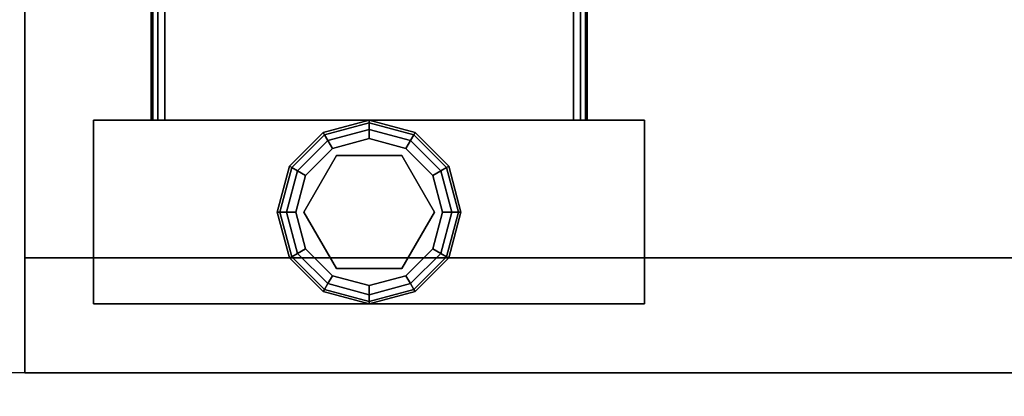
# Model space of a CAD drawing. Extents: x -1671 to -1493, y 336 to 413.
# Drawn here: x -1619 to -1614, y 342 to 344 of the extents above; entities that cross this region are included whole.
import ezdxf

# ---------------------------------------------------------------- set-up
doc = ezdxf.new("R2010")
doc.units = 0
doc.header["$LTSCALE"] = 96
doc.header["$MEASUREMENT"] = 0
for name, color, linetype in [('AFUST-3-GBLM-SV', 7, 'Continuous'), ('AFUST-3-GDPL-FXBK', 7, 'Continuous'), ('AFUST-3-LGPT', 7, 'Continuous'), ('AFUST-3-SHLM-TH', 7, 'Continuous'), ('AFUST-3-TPLM-TH', 7, 'Continuous'), ('AFUST-P', 7, 'Continuous'), ('MAIN_DIMENSIONS', 7, 'Continuous'), ('MAIN_FURN', 7, 'Continuous')]:
    doc.layers.add(name, color=color, linetype=linetype)
doc.dimstyles.get("Standard").update_dxf_attribs({"dimtxt": 0.18, "dimasz": 0.18, "dimexe": 0.18, "dimexo": 0.0625, "dimgap": 0.09, "dimtad": 0, "dimtih": 1, "dimtoh": 1, "dimdec": 4, "dimzin": 0, "dimdsep": 46, "dimtxsty": 'Standard', "dimcen": 0.09, "dimadec": 0, "dimazin": 0, "dimtfac": 1, "dimtdec": 4, "dimtofl": 0, "dimtmove": 0, "dimatfit": 0, "dimfxl": 0, "dimtolj": 1, "dimtzin": 0, "dimarcsym": 0})

# ---------------------------------------------------------------- blocks, each defined once
blk = doc.blocks.new('ZN602022BCBLFFL')
at = {"layer": 'AFUST-3-GBLM-SV', "color": 42, "linetype": 'Continuous'}
for points, invisible_edges in [([(59.375, -19.25, 4), (60, 0, 4), (59.375, 0, 4)], 1), ([(60, -19.25, 4), (60, 0, 4), (59.375, -19.25, 4)], 2), ([(59.375, -19.25, 21.375), (59.375, 0, 4), (59.375, 0, 21.375)], 1), ([(59.375, -19.25, 4), (59.375, 0, 4), (59.375, -19.25, 21.375)], 2), ([(60, -19.25, 21.375), (59.375, 0, 21.375), (60, 0, 21.375)], 1), ([(59.375, -19.25, 21.375), (59.375, 0, 21.375), (60, -19.25, 21.375)], 2), ([(60, -19.25, 4), (60, 0, 21.375), (60, 0, 4)], 1), ([(60, -19.25, 21.375), (60, 0, 21.375), (60, -19.25, 4)], 2), ([(60, -19.25, 21.375), (59.375, -19.25, 4), (59.375, -19.25, 21.375)], 1), ([(60, -19.25, 4), (59.375, -19.25, 4), (60, -19.25, 21.375)], 2)]:
    blk.add_3dface(points, dxfattribs=dict(at, invisible_edges=invisible_edges))
at = {"layer": 'AFUST-3-GDPL-FXBK', "color": 47, "linetype": 'Continuous'}
for points, invisible_edges in [([(59.125, -16.875, 0.1), (58.875, -16.942, 0.1), (59.125, -16.8884, 0.05)], 2), ([(59.125, -16.875, 0.1), (58.8817, -16.9536, 0.15), (58.875, -16.942, 0.1)], 1), ([(59.125, -16.8884, 0.15), (58.8817, -16.9536, 0.15), (59.125, -16.875, 0.1)], 2), ([(59.3683, -16.9536, 0.05), (59.125, -16.875, 0.1), (59.125, -16.8884, 0.05)], 1), ([(59.375, -16.942, 0.1), (59.125, -16.875, 0.1), (59.3683, -16.9536, 0.05)], 2), ([(59.375, -16.942, 0.1), (59.125, -16.8884, 0.15), (59.125, -16.875, 0.1)], 1), ([(59.125, -16.8884, 0.05), (58.875, -16.942, 0.1), (58.8817, -16.9536, 0.05)], 1), ([(59.125, -16.8884, 0.05), (58.8817, -16.9536, 0.05), (59.125, -16.925, 0.0134)], 2), ([(59.125, -16.8884, 0.15), (58.9, -16.9853, 0.1866), (58.8817, -16.9536, 0.15)], 1), ([(59.125, -16.925, 0.0134), (58.8817, -16.9536, 0.05), (58.9, -16.9853, 0.0134)], 1), ([(59.125, -16.925, 0.1866), (58.9, -16.9853, 0.1866), (59.125, -16.8884, 0.15)], 2), ([(59.125, -16.925, 0.0134), (58.9, -16.9853, 0.0134), (59.125, -16.975)], 2), ([(58.9, -16.9853, 0.1866), (59.125, -16.925, 0.1866), (58.925, -17.0286, 0.2)], 2), ([(58.925, -17.0286, 0.2), (59.125, -16.925, 0.1866), (59.125, -16.975, 0.2)], 1), ([(59.35, -16.9853, 0.0134), (59.125, -16.8884, 0.05), (59.125, -16.925, 0.0134)], 1), ([(59.3683, -16.9536, 0.05), (59.125, -16.8884, 0.05), (59.35, -16.9853, 0.0134)], 2), ([(59.3683, -16.9536, 0.15), (59.125, -16.8884, 0.15), (59.375, -16.942, 0.1)], 2), ([(59.3683, -16.9536, 0.15), (59.125, -16.925, 0.1866), (59.125, -16.8884, 0.15)], 1), ([(59.325, -17.0286), (59.125, -16.925, 0.0134), (59.125, -16.975)], 1), ([(59.35, -16.9853, 0.0134), (59.125, -16.925, 0.0134), (59.325, -17.0286)], 2), ([(59.125, -16.925, 0.1866), (59.35, -16.9853, 0.1866), (59.125, -16.975, 0.2)], 2), ([(59.35, -16.9853, 0.1866), (59.125, -16.925, 0.1866), (59.3683, -16.9536, 0.15)], 2), ([(58.875, -16.942, 0.1), (58.692, -17.125, 0.1), (58.8817, -16.9536, 0.05)], 2), ([(58.875, -16.942, 0.1), (58.7036, -17.1317, 0.15), (58.692, -17.125, 0.1)], 1), ([(58.8817, -16.9536, 0.05), (58.692, -17.125, 0.1), (58.7036, -17.1317, 0.05)], 1), ([(58.8817, -16.9536, 0.15), (58.7036, -17.1317, 0.15), (58.875, -16.942, 0.1)], 2), ([(58.8817, -16.9536, 0.05), (58.7036, -17.1317, 0.05), (58.9, -16.9853, 0.0134)], 2), ([(58.8817, -16.9536, 0.15), (58.7353, -17.15, 0.1866), (58.7036, -17.1317, 0.15)], 1), ([(58.9, -16.9853, 0.0134), (58.7036, -17.1317, 0.05), (58.7353, -17.15, 0.0134)], 1), ([(58.9, -16.9853, 0.1866), (58.7353, -17.15, 0.1866), (58.8817, -16.9536, 0.15)], 2), ([(58.9, -16.9853, 0.0134), (58.7353, -17.15, 0.0134), (58.925, -17.0286)], 2), ([(58.7353, -17.15, 0.1866), (58.9, -16.9853, 0.1866), (58.7786, -17.175, 0.2)], 2), ([(58.7786, -17.175, 0.2), (58.9, -16.9853, 0.1866), (58.925, -17.0286, 0.2)], 1), ([(59.125, -16.975), (58.9, -16.9853, 0.0134), (58.925, -17.0286)], 1), ([(59.125, -16.975), (58.925, -17.0286), (59.325, -17.0286)], 2), ([(59.125, -16.975, 0.2), (59.125, -17.02, 0.2), (58.925, -17.0286, 0.2)], 3), ([(59.325, -17.0286, 0.2), (59.125, -17.02, 0.2), (59.125, -16.975, 0.2)], 3), ([(59.125, -16.975, 0.2), (59.35, -16.9853, 0.1866), (59.325, -17.0286, 0.2)], 1), ([(59.4714, -17.175), (59.35, -16.9853, 0.0134), (59.325, -17.0286)], 1), ([(59.35, -16.9853, 0.1866), (59.5147, -17.15, 0.1866), (59.325, -17.0286, 0.2)], 2), ([(59.5147, -17.15, 0.0134), (59.3683, -16.9536, 0.05), (59.35, -16.9853, 0.0134)], 1), ([(59.5464, -17.1317, 0.15), (59.35, -16.9853, 0.1866), (59.3683, -16.9536, 0.15)], 1), ([(59.5147, -17.15, 0.0134), (59.35, -16.9853, 0.0134), (59.4714, -17.175)], 2), ([(59.5147, -17.15, 0.1866), (59.35, -16.9853, 0.1866), (59.5464, -17.1317, 0.15)], 2), ([(59.5464, -17.1317, 0.05), (59.375, -16.942, 0.1), (59.3683, -16.9536, 0.05)], 1), ([(59.558, -17.125, 0.1), (59.3683, -16.9536, 0.15), (59.375, -16.942, 0.1)], 1), ([(59.5464, -17.1317, 0.05), (59.3683, -16.9536, 0.05), (59.5147, -17.15, 0.0134)], 2), ([(59.5464, -17.1317, 0.15), (59.3683, -16.9536, 0.15), (59.558, -17.125, 0.1)], 2), ([(59.558, -17.125, 0.1), (59.375, -16.942, 0.1), (59.5464, -17.1317, 0.05)], 2), ([(58.925, -17.0286), (58.7353, -17.15, 0.0134), (58.7786, -17.175)], 1), ([(59.325, -17.0286), (58.7786, -17.175), (59.4714, -17.175)], 3), ([(58.925, -17.0286), (58.7786, -17.175), (59.325, -17.0286)], 14), ([(58.925, -17.0286, 0.2), (58.8176, -17.1975, 0.2), (58.7786, -17.175, 0.2)], 3), ([(59.125, -17.02, 0.25), (59.125, -17.73, 0.25), (58.8176, -17.1975, 0.25)], 3), ([(59.125, -17.02, 0.2), (58.8176, -17.1975, 0.2), (58.925, -17.0286, 0.2)], 14), ([(58.8176, -17.1975, 0.25), (59.125, -17.02, 0.2), (59.125, -17.02, 0.25)], 1), ([(58.8176, -17.1975, 0.2), (59.125, -17.02, 0.2), (58.8176, -17.1975, 0.25)], 2), ([(59.4324, -17.5525, 0.25), (59.125, -17.73, 0.25), (59.125, -17.02, 0.25)], 14), ([(59.4324, -17.1975, 0.25), (59.4324, -17.5525, 0.25), (59.125, -17.02, 0.25)], 2), ([(59.125, -17.02, 0.25), (59.4324, -17.1975, 0.2), (59.4324, -17.1975, 0.25)], 1), ([(59.125, -17.02, 0.2), (59.4324, -17.1975, 0.2), (59.125, -17.02, 0.25)], 2), ([(59.4324, -17.1975, 0.2), (59.125, -17.02, 0.2), (59.325, -17.0286, 0.2)], 14), ([(59.4714, -17.175, 0.2), (59.4324, -17.1975, 0.2), (59.325, -17.0286, 0.2)], 3), ([(59.325, -17.0286, 0.2), (59.5147, -17.15, 0.1866), (59.4714, -17.175, 0.2)], 1), ([(58.692, -17.125, 0.1), (58.625, -17.375, 0.1), (58.7036, -17.1317, 0.05)], 2), ([(58.692, -17.125, 0.1), (58.6384, -17.375, 0.15), (58.625, -17.375, 0.1)], 1), ([(58.7036, -17.1317, 0.05), (58.625, -17.375, 0.1), (58.6384, -17.375, 0.05)], 1), ([(58.7036, -17.1317, 0.15), (58.6384, -17.375, 0.15), (58.692, -17.125, 0.1)], 2), ([(58.7036, -17.1317, 0.05), (58.6384, -17.375, 0.05), (58.7353, -17.15, 0.0134)], 2), ([(58.7036, -17.1317, 0.15), (58.675, -17.375, 0.1866), (58.6384, -17.375, 0.15)], 1), ([(58.7353, -17.15, 0.0134), (58.6384, -17.375, 0.05), (58.675, -17.375, 0.0134)], 1), ([(58.7353, -17.15, 0.1866), (58.675, -17.375, 0.1866), (58.7036, -17.1317, 0.15)], 2), ([(58.7353, -17.15, 0.0134), (58.675, -17.375, 0.0134), (58.7786, -17.175)], 2), ([(58.675, -17.375, 0.1866), (58.7353, -17.15, 0.1866), (58.725, -17.375, 0.2)], 2), ([(58.725, -17.375, 0.2), (58.7353, -17.15, 0.1866), (58.7786, -17.175, 0.2)], 1), ([(59.525, -17.375), (59.5147, -17.15, 0.0134), (59.4714, -17.175)], 1), ([(59.5147, -17.15, 0.1866), (59.575, -17.375, 0.1866), (59.4714, -17.175, 0.2)], 2), ([(59.575, -17.375, 0.0134), (59.5464, -17.1317, 0.05), (59.5147, -17.15, 0.0134)], 1), ([(59.6116, -17.375, 0.15), (59.5147, -17.15, 0.1866), (59.5464, -17.1317, 0.15)], 1), ([(59.575, -17.375, 0.0134), (59.5147, -17.15, 0.0134), (59.525, -17.375)], 2), ([(59.575, -17.375, 0.1866), (59.5147, -17.15, 0.1866), (59.6116, -17.375, 0.15)], 2), ([(59.6116, -17.375, 0.05), (59.558, -17.125, 0.1), (59.5464, -17.1317, 0.05)], 1), ([(59.625, -17.375, 0.1), (59.5464, -17.1317, 0.15), (59.558, -17.125, 0.1)], 1), ([(59.6116, -17.375, 0.05), (59.5464, -17.1317, 0.05), (59.575, -17.375, 0.0134)], 2), ([(59.6116, -17.375, 0.15), (59.5464, -17.1317, 0.15), (59.625, -17.375, 0.1)], 2), ([(59.625, -17.375, 0.1), (59.558, -17.125, 0.1), (59.6116, -17.375, 0.05)], 2), ([(58.7786, -17.175), (58.675, -17.375, 0.0134), (58.725, -17.375)], 1), ([(58.725, -17.375), (59.4714, -17.175), (58.7786, -17.175)], 3), ([(59.525, -17.375), (59.4714, -17.175), (58.725, -17.375)], 14), ([(58.7786, -17.175, 0.2), (58.8176, -17.1975, 0.2), (58.725, -17.375, 0.2)], 3), ([(58.8176, -17.1975, 0.2), (58.8176, -17.5525, 0.2), (58.725, -17.375, 0.2)], 14), ([(58.8176, -17.1975, 0.25), (59.125, -17.73, 0.25), (58.8176, -17.5525, 0.25)], 1), ([(58.8176, -17.5525, 0.25), (58.8176, -17.1975, 0.2), (58.8176, -17.1975, 0.25)], 1), ([(58.8176, -17.5525, 0.2), (58.8176, -17.1975, 0.2), (58.8176, -17.5525, 0.25)], 2), ([(59.525, -17.375, 0.2), (59.4324, -17.1975, 0.2), (59.4714, -17.175, 0.2)], 3), ([(59.4324, -17.1975, 0.25), (59.4324, -17.5525, 0.2), (59.4324, -17.5525, 0.25)], 1), ([(59.4324, -17.1975, 0.2), (59.4324, -17.5525, 0.2), (59.4324, -17.1975, 0.25)], 2), ([(59.4324, -17.5525, 0.2), (59.4324, -17.1975, 0.2), (59.525, -17.375, 0.2)], 14), ([(59.4714, -17.175, 0.2), (59.575, -17.375, 0.1866), (59.525, -17.375, 0.2)], 1), ([(58.625, -17.375, 0.1), (58.692, -17.625, 0.1), (58.6384, -17.375, 0.05)], 2), ([(58.625, -17.375, 0.1), (58.7036, -17.6183, 0.15), (58.692, -17.625, 0.1)], 1), ([(58.6384, -17.375, 0.15), (58.7036, -17.6183, 0.15), (58.625, -17.375, 0.1)], 2), ([(58.6384, -17.375, 0.05), (58.7036, -17.6183, 0.05), (58.675, -17.375, 0.0134)], 2), ([(58.6384, -17.375, 0.05), (58.692, -17.625, 0.1), (58.7036, -17.6183, 0.05)], 1), ([(58.6384, -17.375, 0.15), (58.7353, -17.6, 0.1866), (58.7036, -17.6183, 0.15)], 1), ([(58.675, -17.375, 0.1866), (58.7353, -17.6, 0.1866), (58.6384, -17.375, 0.15)], 2), ([(58.675, -17.375, 0.0134), (58.7353, -17.6, 0.0134), (58.725, -17.375)], 2), ([(58.675, -17.375, 0.0134), (58.7036, -17.6183, 0.05), (58.7353, -17.6, 0.0134)], 1), ([(58.7786, -17.575, 0.2), (58.675, -17.375, 0.1866), (58.725, -17.375, 0.2)], 1), ([(58.7353, -17.6, 0.1866), (58.675, -17.375, 0.1866), (58.7786, -17.575, 0.2)], 2), ([(58.7786, -17.575), (59.525, -17.375), (58.725, -17.375)], 3), ([(58.725, -17.375), (58.7353, -17.6, 0.0134), (58.7786, -17.575)], 1), ([(58.725, -17.375, 0.2), (58.8176, -17.5525, 0.2), (58.7786, -17.575, 0.2)], 3), ([(59.4714, -17.575), (59.525, -17.375), (58.7786, -17.575)], 14), ([(59.4714, -17.575, 0.2), (59.4324, -17.5525, 0.2), (59.525, -17.375, 0.2)], 3), ([(59.4714, -17.575), (59.575, -17.375, 0.0134), (59.525, -17.375)], 1), ([(59.5147, -17.6, 0.0134), (59.575, -17.375, 0.0134), (59.4714, -17.575)], 2), ([(59.525, -17.375, 0.2), (59.5147, -17.6, 0.1866), (59.4714, -17.575, 0.2)], 1), ([(59.5147, -17.6, 0.0134), (59.6116, -17.375, 0.05), (59.575, -17.375, 0.0134)], 1), ([(59.5464, -17.6183, 0.05), (59.6116, -17.375, 0.05), (59.5147, -17.6, 0.0134)], 2), ([(59.575, -17.375, 0.1866), (59.5147, -17.6, 0.1866), (59.525, -17.375, 0.2)], 2), ([(59.5147, -17.6, 0.1866), (59.575, -17.375, 0.1866), (59.5464, -17.6183, 0.15)], 2), ([(59.5464, -17.6183, 0.05), (59.625, -17.375, 0.1), (59.6116, -17.375, 0.05)], 1), ([(59.558, -17.625, 0.1), (59.625, -17.375, 0.1), (59.5464, -17.6183, 0.05)], 2), ([(59.5464, -17.6183, 0.15), (59.6116, -17.375, 0.15), (59.558, -17.625, 0.1)], 2), ([(59.5464, -17.6183, 0.15), (59.575, -17.375, 0.1866), (59.6116, -17.375, 0.15)], 1), ([(59.558, -17.625, 0.1), (59.6116, -17.375, 0.15), (59.625, -17.375, 0.1)], 1), ([(58.7353, -17.6, 0.0134), (58.9, -17.7647, 0.0134), (58.7786, -17.575)], 2), ([(58.925, -17.7214, 0.2), (58.7353, -17.6, 0.1866), (58.7786, -17.575, 0.2)], 1), ([(58.7786, -17.575, 0.2), (58.8176, -17.5525, 0.2), (58.925, -17.7214, 0.2)], 3), ([(58.925, -17.7214), (59.4714, -17.575), (58.7786, -17.575)], 3), ([(58.7786, -17.575), (58.9, -17.7647, 0.0134), (58.925, -17.7214)], 1), ([(58.8176, -17.5525, 0.2), (59.125, -17.73, 0.2), (58.925, -17.7214, 0.2)], 14), ([(59.125, -17.73, 0.25), (58.8176, -17.5525, 0.2), (58.8176, -17.5525, 0.25)], 1), ([(59.125, -17.73, 0.2), (58.8176, -17.5525, 0.2), (59.125, -17.73, 0.25)], 2), ([(59.325, -17.7214), (59.4714, -17.575), (58.925, -17.7214)], 14), ([(59.4324, -17.5525, 0.25), (59.125, -17.73, 0.2), (59.125, -17.73, 0.25)], 1), ([(59.4324, -17.5525, 0.2), (59.125, -17.73, 0.2), (59.4324, -17.5525, 0.25)], 2), ([(59.125, -17.73, 0.2), (59.4324, -17.5525, 0.2), (59.325, -17.7214, 0.2)], 14), ([(59.325, -17.7214, 0.2), (59.4324, -17.5525, 0.2), (59.4714, -17.575, 0.2)], 3), ([(59.325, -17.7214), (59.5147, -17.6, 0.0134), (59.4714, -17.575)], 1), ([(59.4714, -17.575, 0.2), (59.35, -17.7647, 0.1866), (59.325, -17.7214, 0.2)], 1), ([(59.5147, -17.6, 0.1866), (59.35, -17.7647, 0.1866), (59.4714, -17.575, 0.2)], 2), ([(58.692, -17.625, 0.1), (58.875, -17.808, 0.1), (58.7036, -17.6183, 0.05)], 2), ([(58.7036, -17.6183, 0.15), (58.8817, -17.7964, 0.15), (58.692, -17.625, 0.1)], 2), ([(58.692, -17.625, 0.1), (58.8817, -17.7964, 0.15), (58.875, -17.808, 0.1)], 1), ([(58.7036, -17.6183, 0.05), (58.8817, -17.7964, 0.05), (58.7353, -17.6, 0.0134)], 2), ([(58.7353, -17.6, 0.1866), (58.9, -17.7647, 0.1866), (58.7036, -17.6183, 0.15)], 2), ([(58.7036, -17.6183, 0.05), (58.875, -17.808, 0.1), (58.8817, -17.7964, 0.05)], 1), ([(58.7036, -17.6183, 0.15), (58.9, -17.7647, 0.1866), (58.8817, -17.7964, 0.15)], 1), ([(58.7353, -17.6, 0.0134), (58.8817, -17.7964, 0.05), (58.9, -17.7647, 0.0134)], 1), ([(58.9, -17.7647, 0.1866), (58.7353, -17.6, 0.1866), (58.925, -17.7214, 0.2)], 2), ([(59.35, -17.7647, 0.0134), (59.5147, -17.6, 0.0134), (59.325, -17.7214)], 2), ([(59.35, -17.7647, 0.0134), (59.5464, -17.6183, 0.05), (59.5147, -17.6, 0.0134)], 1), ([(59.35, -17.7647, 0.1866), (59.5147, -17.6, 0.1866), (59.3683, -17.7964, 0.15)], 2), ([(59.3683, -17.7964, 0.05), (59.5464, -17.6183, 0.05), (59.35, -17.7647, 0.0134)], 2), ([(59.3683, -17.7964, 0.15), (59.5147, -17.6, 0.1866), (59.5464, -17.6183, 0.15)], 1), ([(59.3683, -17.7964, 0.05), (59.558, -17.625, 0.1), (59.5464, -17.6183, 0.05)], 1), ([(59.3683, -17.7964, 0.15), (59.5464, -17.6183, 0.15), (59.375, -17.808, 0.1)], 2), ([(59.375, -17.808, 0.1), (59.558, -17.625, 0.1), (59.3683, -17.7964, 0.05)], 2), ([(59.375, -17.808, 0.1), (59.5464, -17.6183, 0.15), (59.558, -17.625, 0.1)], 1), ([(58.9, -17.7647, 0.0134), (59.125, -17.825, 0.0134), (58.925, -17.7214)], 2), ([(59.125, -17.775, 0.2), (58.9, -17.7647, 0.1866), (58.925, -17.7214, 0.2)], 1), ([(59.125, -17.775), (59.325, -17.7214), (58.925, -17.7214)], 2), ([(58.925, -17.7214), (59.125, -17.825, 0.0134), (59.125, -17.775)], 1), ([(58.925, -17.7214, 0.2), (59.125, -17.73, 0.2), (59.125, -17.775, 0.2)], 3), ([(59.125, -17.775), (59.35, -17.7647, 0.0134), (59.325, -17.7214)], 1), ([(59.125, -17.775, 0.2), (59.125, -17.73, 0.2), (59.325, -17.7214, 0.2)], 3), ([(59.325, -17.7214, 0.2), (59.125, -17.825, 0.1866), (59.125, -17.775, 0.2)], 1), ([(59.35, -17.7647, 0.1866), (59.125, -17.825, 0.1866), (59.325, -17.7214, 0.2)], 2), ([(58.875, -17.808, 0.1), (59.125, -17.875, 0.1), (58.8817, -17.7964, 0.05)], 2), ([(58.8817, -17.7964, 0.15), (59.125, -17.8616, 0.15), (58.875, -17.808, 0.1)], 2), ([(58.8817, -17.7964, 0.05), (59.125, -17.8616, 0.05), (58.9, -17.7647, 0.0134)], 2), ([(58.9, -17.7647, 0.1866), (59.125, -17.825, 0.1866), (58.8817, -17.7964, 0.15)], 2), ([(58.8817, -17.7964, 0.05), (59.125, -17.875, 0.1), (59.125, -17.8616, 0.05)], 1), ([(58.8817, -17.7964, 0.15), (59.125, -17.825, 0.1866), (59.125, -17.8616, 0.15)], 1), ([(58.9, -17.7647, 0.0134), (59.125, -17.8616, 0.05), (59.125, -17.825, 0.0134)], 1), ([(59.125, -17.825, 0.1866), (58.9, -17.7647, 0.1866), (59.125, -17.775, 0.2)], 2), ([(59.125, -17.825, 0.0134), (59.35, -17.7647, 0.0134), (59.125, -17.775)], 2), ([(59.125, -17.825, 0.0134), (59.3683, -17.7964, 0.05), (59.35, -17.7647, 0.0134)], 1), ([(59.125, -17.8616, 0.15), (59.35, -17.7647, 0.1866), (59.3683, -17.7964, 0.15)], 1), ([(59.125, -17.825, 0.1866), (59.35, -17.7647, 0.1866), (59.125, -17.8616, 0.15)], 2), ([(59.125, -17.8616, 0.05), (59.3683, -17.7964, 0.05), (59.125, -17.825, 0.0134)], 2), ([(59.125, -17.8616, 0.05), (59.375, -17.808, 0.1), (59.3683, -17.7964, 0.05)], 1), ([(59.125, -17.875, 0.1), (59.3683, -17.7964, 0.15), (59.375, -17.808, 0.1)], 1), ([(59.125, -17.8616, 0.15), (59.3683, -17.7964, 0.15), (59.125, -17.875, 0.1)], 2), ([(58.875, -17.808, 0.1), (59.125, -17.8616, 0.15), (59.125, -17.875, 0.1)], 1), ([(59.125, -17.875, 0.1), (59.375, -17.808, 0.1), (59.125, -17.8616, 0.05)], 2)]:
    blk.add_3dface(points, dxfattribs=dict(at, invisible_edges=invisible_edges))
at = {"layer": 'AFUST-3-LGPT', "color": 30, "linetype": 'Continuous'}
for points, invisible_edges in [([(58.625, -15.875, 4), (59.625, -18.875, 4), (58.625, -18.875, 4)], 1), ([(59.625, -15.875, 4), (59.625, -18.875, 4), (58.625, -15.875, 4)], 2), ([(58.625, -15.875, 4), (59.625, -15.875, 0.25), (59.625, -15.875, 4)], 1), ([(58.625, -15.875, 0.25), (59.625, -15.875, 0.25), (58.625, -15.875, 4)], 2), ([(58.625, -18.875, 0.25), (59.625, -15.875, 0.25), (58.625, -15.875, 0.25)], 1), ([(59.625, -18.875, 0.25), (59.625, -15.875, 0.25), (58.625, -18.875, 0.25)], 2), ([(58.625, -18.875, 4), (58.625, -15.875, 0.25), (58.625, -15.875, 4)], 1), ([(58.625, -18.875, 0.25), (58.625, -15.875, 0.25), (58.625, -18.875, 4)], 2), ([(59.625, -15.875, 4), (59.625, -18.875, 0.25), (59.625, -18.875, 4)], 1), ([(59.625, -15.875, 0.25), (59.625, -18.875, 0.25), (59.625, -15.875, 4)], 2), ([(58.625, -16.1875, 3.925), (55.9375, -16.1975, 3.9625), (55.9375, -16.1875, 3.925)], 1), ([(58.625, -16.1975, 3.9625), (55.9375, -16.1975, 3.9625), (58.625, -16.1875, 3.925)], 2), ([(55.9375, -16.1875, 3.875), (58.625, -16.1875, 3.925), (55.9375, -16.1875, 3.925)], 1), ([(56.0564, -16.1875, 3.7501), (58.625, -16.1875, 3.925), (55.9375, -16.1875, 3.875)], 15), ([(56.0564, -16.1875, 3.7501), (58.625, -16.2625, 3.625), (58.625, -16.1875, 3.625)], 1), ([(56.0564, -16.2625, 3.7501), (58.625, -16.2625, 3.625), (56.0564, -16.1875, 3.7501)], 2), ([(56.0564, -16.1875, 3.7501), (58.625, -16.1875, 3.625), (58.625, -16.1875, 3.925)], 12), ([(58.625, -16.1875, 3.925), (58.625, -16.2625, 3.925), (58.625, -16.1975, 3.9625)], 3), ([(58.625, -16.2625, 3.625), (58.625, -16.2625, 3.925), (58.625, -16.1875, 3.925)], 14), ([(58.625, -16.1875, 3.625), (58.625, -16.2625, 3.625), (58.625, -16.1875, 3.925)], 2), ([(55.9375, -16.225, 3.99), (55.9375, -16.1975, 3.9625), (58.625, -16.1975, 3.9625)], 12), ([(58.625, -16.225, 3.99), (55.9375, -16.225, 3.99), (58.625, -16.1975, 3.9625)], 2), ([(55.9375, -16.2625, 4), (55.9375, -16.225, 3.99), (58.625, -16.225, 3.99)], 12), ([(58.625, -16.2625, 4), (55.9375, -16.2625, 4), (58.625, -16.225, 3.99)], 2), ([(58.625, -16.1975, 3.9625), (58.625, -16.2625, 3.925), (58.625, -16.225, 3.99)], 3), ([(58.625, -16.225, 3.99), (58.625, -16.2625, 3.925), (58.625, -16.2625, 4)], 3), ([(58.625, -16.2625, 4), (57.875, -16.4688, 4), (55.9375, -16.2625, 4)], 3), ([(55.9375, -16.2625, 3.925), (58.625, -16.2625, 3.925), (56.0564, -16.2625, 3.7501)], 14), ([(58.625, -16.2625, 3.925), (55.9375, -16.2625, 3.925), (57.875, -16.4688, 3.925)], 14), ([(56.0564, -16.2625, 3.7501), (58.625, -16.2625, 3.925), (58.625, -16.2625, 3.625)], 1), ([(57.9531, -16.4897, 4), (57.875, -16.4688, 4), (58.625, -16.2625, 4)], 14), ([(57.9531, -16.4897, 3.925), (58.625, -16.2625, 3.925), (57.875, -16.4688, 3.925)], 3), ([(58.0103, -16.5469, 4), (57.9531, -16.4897, 4), (58.625, -16.2625, 4)], 14), ([(58.0103, -16.5469, 3.925), (58.625, -16.2625, 3.925), (57.9531, -16.4897, 3.925)], 3), ([(57.9616, -17.325, 4), (58.625, -16.2625, 4), (57.975, -17.375, 4)], 3), ([(58.0103, -16.7031, 4), (58.625, -16.2625, 4), (57.9616, -17.325, 4)], 15), ([(57.9616, -17.325, 3.925), (58.625, -16.2625, 3.925), (58.0103, -16.7031, 3.925)], 15), ([(57.9616, -17.325, 3.925), (57.975, -17.375, 3.925), (58.625, -16.2625, 3.925)], 14), ([(58.625, -16.2625, 4), (58.625, -18.4875, 4), (57.975, -17.375, 4)], 14), ([(58.625, -16.2625, 3.925), (57.975, -17.375, 3.925), (58.625, -18.4875, 3.925)], 3), ([(58.625, -16.2625, 4), (58.0312, -16.625, 4), (58.0103, -16.5469, 4)], 13), ([(58.0103, -16.7031, 4), (58.0312, -16.625, 4), (58.625, -16.2625, 4)], 14), ([(58.0312, -16.625, 3.925), (58.625, -16.2625, 3.925), (58.0103, -16.5469, 3.925)], 3), ([(58.0103, -16.7031, 3.925), (58.625, -16.2625, 3.925), (58.0312, -16.625, 3.925)], 3), ([(58.625, -18.4875, 3.925), (58.625, -18.4875, 4), (58.625, -16.2625, 4)], 13), ([(58.625, -16.2625, 4), (58.625, -16.2625, 3.925), (58.625, -18.4875, 3.925)], 13), ([(57.975, -17.375, 4), (58.625, -18.4875, 4), (57.9616, -17.425, 4)], 3), ([(58.625, -18.4875, 3.925), (57.975, -17.375, 3.925), (57.9616, -17.425, 3.925)], 13), ([(58.625, -18.4875, 4), (58.0103, -18.0469, 4), (57.9616, -17.425, 4)], 15), ([(58.625, -18.4875, 3.925), (57.9616, -17.425, 3.925), (58.0103, -18.0469, 3.925)], 15), ([(58.0312, -18.125, 4), (58.0103, -18.0469, 4), (58.625, -18.4875, 4)], 14), ([(58.0312, -18.125, 3.925), (58.625, -18.4875, 3.925), (58.0103, -18.0469, 3.925)], 3), ([(58.0103, -18.2031, 4), (58.0312, -18.125, 4), (58.625, -18.4875, 4)], 14), ([(58.0103, -18.2031, 3.925), (58.625, -18.4875, 3.925), (58.0312, -18.125, 3.925)], 3), ([(58.625, -18.4875, 4), (57.9531, -18.2603, 4), (58.0103, -18.2031, 4)], 13), ([(57.9531, -18.2603, 3.925), (58.625, -18.4875, 3.925), (58.0103, -18.2031, 3.925)], 3), ([(55.9375, -18.4875, 4), (57.875, -18.2812, 4), (58.625, -18.4875, 4)], 3), ([(55.9375, -18.4875, 3.925), (58.625, -18.4875, 3.925), (57.875, -18.2812, 3.925)], 14), ([(57.875, -18.2812, 4), (57.9531, -18.2603, 4), (58.625, -18.4875, 4)], 14), ([(57.875, -18.2812, 3.925), (58.625, -18.4875, 3.925), (57.9531, -18.2603, 3.925)], 3), ([(58.625, -18.4875, 4), (58.625, -18.525, 3.99), (55.9375, -18.525, 3.99)], 12), ([(55.9375, -18.4875, 4), (58.625, -18.4875, 4), (55.9375, -18.525, 3.99)], 2), ([(58.625, -18.4875, 3.925), (55.9375, -18.4875, 3.925), (56.0564, -18.4875, 3.7501)], 14), ([(58.625, -18.4875, 3.625), (58.625, -18.4875, 3.925), (56.0564, -18.4875, 3.7501)], 2), ([(56.0564, -18.4875, 3.7501), (58.625, -18.5625, 3.625), (58.625, -18.4875, 3.625)], 1), ([(56.0564, -18.5625, 3.7501), (58.625, -18.5625, 3.625), (56.0564, -18.4875, 3.7501)], 2), ([(58.625, -18.525, 3.99), (58.625, -18.4875, 4), (58.625, -18.4875, 3.925)], 14), ([(58.625, -18.5525, 3.9625), (58.625, -18.525, 3.99), (58.625, -18.4875, 3.925)], 14), ([(58.625, -18.4875, 3.925), (58.625, -18.5625, 3.925), (58.625, -18.5525, 3.9625)], 13), ([(58.625, -18.5625, 3.625), (58.625, -18.5625, 3.925), (58.625, -18.4875, 3.925)], 14), ([(58.625, -18.4875, 3.625), (58.625, -18.5625, 3.625), (58.625, -18.4875, 3.925)], 2), ([(58.625, -18.525, 3.99), (58.625, -18.5525, 3.9625), (55.9375, -18.5525, 3.9625)], 12), ([(55.9375, -18.525, 3.99), (58.625, -18.525, 3.99), (55.9375, -18.5525, 3.9625)], 2), ([(55.9375, -18.5625, 3.925), (58.625, -18.5525, 3.9625), (58.625, -18.5625, 3.925)], 1), ([(55.9375, -18.5525, 3.9625), (58.625, -18.5525, 3.9625), (55.9375, -18.5625, 3.925)], 2), ([(55.9375, -18.5625, 3.925), (58.625, -18.5625, 3.925), (56.0564, -18.5625, 3.7501)], 14), ([(56.0564, -18.5625, 3.7501), (58.625, -18.5625, 3.925), (58.625, -18.5625, 3.625)], 1), ([(59.625, -18.875, 4), (58.625, -18.875, 0.25), (58.625, -18.875, 4)], 1), ([(59.625, -18.875, 0.25), (58.625, -18.875, 0.25), (59.625, -18.875, 4)], 2)]:
    blk.add_3dface(points, dxfattribs=dict(at, invisible_edges=invisible_edges))
at = {"layer": 'AFUST-3-SHLM-TH', "color": 42, "linetype": 'Continuous'}
for points, invisible_edges in [([(59.375, -0.625, 4), (0.625, -19.25, 4), (59.375, -19.25, 4)], 1), ([(0.625, -0.625, 4), (0.625, -19.25, 4), (59.375, -0.625, 4)], 2), ([(0.625, -0.625, 4.625), (59.375, -19.25, 4.625), (0.625, -19.25, 4.625)], 1), ([(59.375, -0.625, 4.625), (59.375, -19.25, 4.625), (0.625, -0.625, 4.625)], 2), ([(59.375, -19.25, 4), (59.375, -0.625, 4.625), (59.375, -0.625, 4)], 1), ([(59.375, -19.25, 4.625), (59.375, -0.625, 4.625), (59.375, -19.25, 4)], 2), ([(0.625, -19.25, 4), (59.375, -19.25, 4.625), (59.375, -19.25, 4)], 1), ([(0.625, -19.25, 4.625), (59.375, -19.25, 4.625), (0.625, -19.25, 4)], 2)]:
    blk.add_3dface(points, dxfattribs=dict(at, invisible_edges=invisible_edges))
at = {"layer": 'AFUST-3-TPLM-TH', "color": 42, "linetype": 'Continuous'}
for points, invisible_edges in [([(0, -19.25, 21.375), (60, 0, 21.375), (0, 0, 21.375)], 1), ([(60, -19.25, 21.375), (60, 0, 21.375), (0, -19.25, 21.375)], 2), ([(60, -19.25, 22), (0, 0, 22), (60, 0, 22)], 1), ([(0, -19.25, 22), (0, 0, 22), (60, -19.25, 22)], 2), ([(60, 0, 22), (60, -19.25, 21.375), (60, -19.25, 22)], 1), ([(60, 0, 21.375), (60, -19.25, 21.375), (60, 0, 22)], 2), ([(0, -19.25, 21.375), (60, -19.25, 22), (60, -19.25, 21.375)], 1), ([(0, -19.25, 22), (60, -19.25, 22), (0, -19.25, 21.375)], 2)]:
    blk.add_3dface(points, dxfattribs=dict(at, invisible_edges=invisible_edges))
at = {"layer": 'AFUST-P', "color": 2, "linetype": 'Continuous'}
for p, q in [((60, 0), (60, -20)), ((58.625, -15.875), (59.625, -15.875)), ((58.625, -18.875), (58.625, -15.875)), ((59.625, -15.875), (59.625, -18.875)), ((58.625, -16.1875), (55.9375, -16.1875)), ((58.625, -18.5625), (58.625, -16.1875)), ((55.9375, -18.5625), (58.625, -18.5625)), ((59.625, -18.875), (58.625, -18.875))]:
    blk.add_line(p, q, dxfattribs=at)

msp = doc.modelspace()

# ---------------------------------------------------------------- block references
at = {"layer": 'MAIN_FURN', "color": 92, "linetype": 'Continuous', "rotation": 270}
msp.add_blockref('ZN602022BCBLFFL', (-1600, 402), dxfattribs=at)

# ---------------------------------------------------------------- dimensions: what is measured, and where the dimension line sits
at = {"layer": 'MAIN_DIMENSIONS', "color": 92, "linetype": 'Continuous'}
msp.add_linear_dim(base=(-1600, 339), p1=(-1600, 342), p2=(-1620, 342), dimstyle='Standard', dxfattribs=at).render()

doc.saveas('drawing.dxf')
